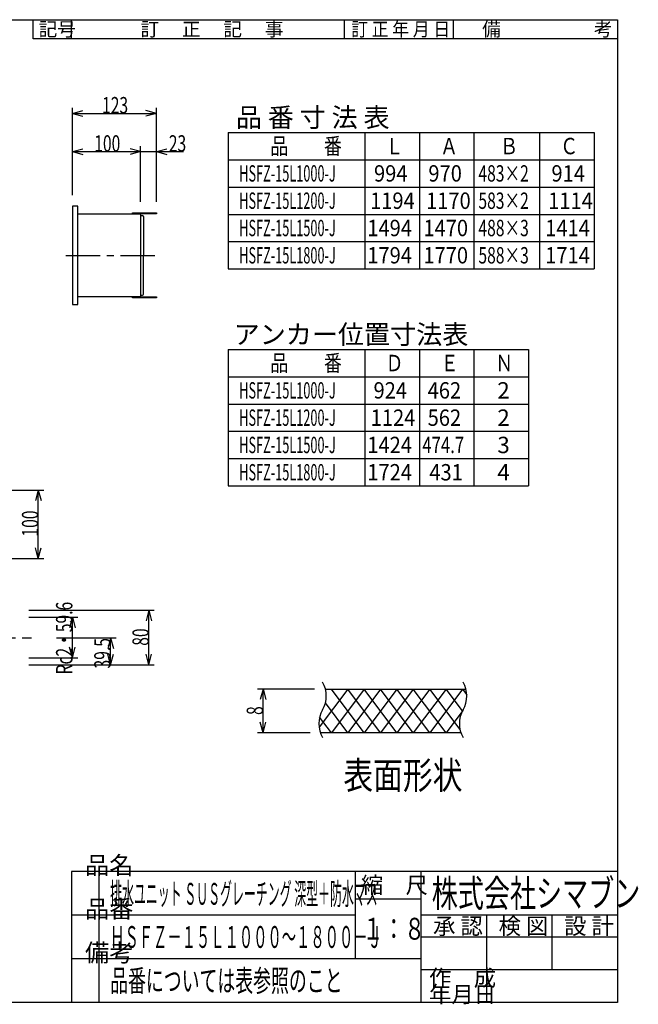
# Model space of a CAD drawing. Extents: x 96 to 2311, y 93 to 1536.
# Drawn here: x 1404 to 2311, y 93 to 1536 of the extents above; entities that cross this region are included whole.
import ezdxf

# ---------------------------------------------------------------- set-up
doc = ezdxf.new("R2010")
doc.units = 0
doc.header["$LTSCALE"] = 8
doc.header["$MEASUREMENT"] = 0
doc.linetypes.add('CENTER1', pattern=[10, 6.25, -1.25, 1.25, -1.25])
for name, color, linetype in [('_0-0_計極細', 7, 'CONTINUOUS'), ('_0-1_計細線', 7, 'CONTINUOUS'), ('_0-5_寸法線', 7, 'CONTINUOUS'), ('_0-7_枠細線', 7, 'CONTINUOUS'), ('_0-8_枠中線', 7, 'CONTINUOUS'), ('_0-A_極細1', 7, 'CONTINUOUS'), ('_0-B_細線1', 7, 'CONTINUOUS'), ('_0-D_寸法1', 7, 'CONTINUOUS')]:
    doc.layers.add(name, color=color, linetype=linetype)
doc.styles.get("Standard").update_dxf_attribs({"font": 'txt', "bigfont": 'bigfont.shx'})
doc.styles.add('TATEGAKI', font='txt', dxfattribs={"bigfont": 'bigfont.shx'})

msp = doc.modelspace()

# ---------------------------------------------------------------- linework, layer by layer
at = {"layer": '_0-0_計極細', "color": 2, "linetype": 'CENTER1'}
for p, q in [((1472.1, 1190.7), (1609, 1190.7)), ((1248.1, 630.2), (1421.7, 630.2))]:
    msp.add_line(p, q, dxfattribs=at)
at = {"layer": '_0-1_計細線', "color": 3, "linetype": 'Continuous'}
for p, q in [((1481.5, 1262.7), (1481.5, 1118.7)), ((1489.5, 1262.7), (1481.5, 1262.7)), ((1489.5, 1118.7), (1489.5, 1262.7)), ((1489.5, 1251.7), (1581.5, 1251.7)), ((1569.5, 1252.9), (1604.5, 1252.9)), ((1569.5, 1251.7), (1569.5, 1252.9)), ((1604.5, 1251.7), (1569.5, 1251.7)), ((1571.5, 1251.7), (1571.5, 1252.9)), ((1581.5, 1251.7), (1581.5, 1252.9)), ((1581.5, 1251.7), (1581.5, 1129.7)), ((1582, 1249.2), (1584, 1249.2)), ((1583.5, 1251.7), (1583.5, 1252.9)), ((1585.5, 1251.7), (1585.5, 1252.9)), ((1585.5, 1247.7), (1585.5, 1241.7)), ((1585.5, 1241.7), (1585.5, 1190.7)), ((1587.5, 1251.7), (1587.5, 1252.9)), ((1601.5, 1251.7), (1601.5, 1252.9)), ((1604.5, 1252.9), (1604.5, 1251.7)), ((1585.5, 1139.7), (1585.5, 1190.7)), ((1585.5, 1133.7), (1585.5, 1139.7)), ((1581.5, 1129.7), (1489.5, 1129.7)), ((1569.5, 1129.7), (1604.5, 1129.7)), ((1569.5, 1128.5), (1569.5, 1129.7)), ((1604.5, 1128.5), (1569.5, 1128.5)), ((1571.5, 1128.5), (1571.5, 1129.7)), ((1581.5, 1128.5), (1581.5, 1129.7)), ((1582, 1132.2), (1584, 1132.2)), ((1583.5, 1128.5), (1583.5, 1129.7)), ((1585.5, 1128.5), (1585.5, 1129.7)), ((1587.5, 1128.5), (1587.5, 1129.7)), ((1601.5, 1128.5), (1601.5, 1129.7)), ((1604.5, 1129.7), (1604.5, 1128.5)), ((1481.5, 1118.7), (1489.5, 1118.7))]:
    msp.add_line(p, q, dxfattribs=at)
for centre, radius, start, end in [((1582, 1249.7), 0.5, 180, 270), ((1584, 1247.7), 1.5, 0, 90), ((1582, 1131.7), 0.5, 90, 180), ((1584, 1133.7), 1.5, 270, 360)]:
    msp.add_arc(centre, radius, start, end, dxfattribs=at)
at = {"layer": '_0-5_寸法線', "color": 7, "linetype": 'Continuous'}
for p, q in [((1481.5, 1278.7), (1481.5, 1406.7)), ((1481.5, 1398.7), (1496.9, 1402.9)), ((1604.5, 1398.7), (1589, 1402.9)), ((1604.5, 1268.9), (1604.5, 1406.7)), ((1481.5, 1398.7), (1496.9, 1394.6)), ((1481.5, 1398.7), (1604.5, 1398.7)), ((1604.5, 1398.7), (1589, 1394.6)), ((1481.5, 1278.7), (1481.5, 1350.7)), ((1481.5, 1342.7), (1496.9, 1346.9)), ((1481.5, 1342.7), (1496.9, 1338.6)), ((1481.5, 1342.7), (1581.5, 1342.7)), ((1581.5, 1342.7), (1566, 1346.9)), ((1581.5, 1342.7), (1566, 1338.6)), ((1581.5, 1268.9), (1581.5, 1350.7)), ((1581.5, 1342.7), (1644.5, 1342.7)), ((1604.5, 1268.9), (1604.5, 1350.7)), ((1604.5, 1342.7), (1619.9, 1346.9)), ((1604.5, 1342.7), (1619.9, 1338.6)), ((1367.5, 846.7), (1439.5, 846.7)), ((1431.5, 846.7), (1427.3, 831.3)), ((1431.5, 846.7), (1435.6, 831.3)), ((1431.5, 746.7), (1431.5, 846.7)), ((1431.5, 746.7), (1427.3, 762.2)), ((1431.5, 746.7), (1435.6, 762.2)), ((1356.5, 746.7), (1439.5, 746.7)), ((1417.5, 670.7), (1601.5, 670.7)), ((1593.5, 670.7), (1589.4, 655.3)), ((1593.5, 670.7), (1597.6, 655.3)), ((1593.5, 590.7), (1593.5, 670.7)), ((1417.5, 660.5), (1489.5, 660.5)), ((1481.5, 660.5), (1477.4, 645.1)), ((1481.5, 660.5), (1485.6, 645.1)), ((1481.5, 600.9), (1481.5, 660.5)), ((1458.3, 630.2), (1545.5, 630.2)), ((1537.5, 630.2), (1533.4, 614.8)), ((1537.5, 630.2), (1541.6, 614.8)), ((1537.5, 590.7), (1537.5, 630.2)), ((1481.5, 600.9), (1477.4, 616.4)), ((1481.5, 600.9), (1485.6, 616.4)), ((1537.5, 590.7), (1533.4, 606.2)), ((1537.5, 590.7), (1541.6, 606.2)), ((1593.5, 590.7), (1589.4, 606.2)), ((1593.5, 590.7), (1597.6, 606.2)), ((1417.5, 600.9), (1489.5, 600.9)), ((1417.5, 590.7), (1601.5, 590.7)), ((1417.5, 590.7), (1545.5, 590.7))]:
    msp.add_line(p, q, dxfattribs=at)
at = {"layer": '_0-7_枠細線', "color": 5, "linetype": 'Continuous'}
for p, q in [((1424, 1508), (1424, 1536)), ((1480, 1508), (1480, 1536)), ((1880, 1508), (1880, 1536)), ((2040, 1508), (2040, 1536)), ((2280, 1508), (1424, 1508)), ((1709.9, 1370.8), (1709.9, 1170.8)), ((1709.9, 1370.8), (2245.9, 1370.8)), ((1909.9, 1370.8), (1909.9, 1170.8)), ((1989.9, 1370.8), (1989.9, 1170.8)), ((2069.9, 1370.8), (2069.9, 1170.8)), ((2165.9, 1370.8), (2165.9, 1170.8)), ((2245.9, 1370.8), (2245.9, 1170.8)), ((1709.9, 1330.8), (2245.9, 1330.8)), ((1709.9, 1290.8), (2245.9, 1290.8)), ((1709.9, 1250.8), (2245.9, 1250.8)), ((1709.9, 1210.8), (2245.9, 1210.8)), ((1709.9, 1170.8), (2245.9, 1170.8)), ((1709.9, 1052.9), (1709.9, 852.9)), ((1709.9, 1052.9), (2149.9, 1052.9)), ((1909.9, 1052.9), (1909.9, 852.9)), ((1989.9, 1052.9), (1989.9, 852.9)), ((2069.9, 1052.9), (2069.9, 852.9)), ((2149.9, 1052.9), (2149.9, 852.9)), ((1709.9, 1012.9), (2149.9, 1012.9)), ((1709.9, 972.9), (2149.9, 972.9)), ((1709.9, 932.9), (2149.9, 932.9)), ((1709.9, 892.9), (2149.9, 892.9)), ((1709.9, 852.9), (2149.9, 852.9)), ((1520, 288), (1520, 96)), ((1896, 288), (1896, 160)), ((1992, 288), (1992, 96)), ((1896, 248), (1992, 248)), ((1896, 224), (1480, 224)), ((2280, 224), (1992, 224)), ((2088, 224), (2088, 96)), ((2184, 224), (2184, 144)), ((1992, 192), (2280, 192)), ((1992, 160), (1480, 160)), ((2280, 144), (1992, 144))]:
    msp.add_line(p, q, dxfattribs=at)
at = {"layer": '_0-8_枠中線', "color": 5, "linetype": 'Continuous'}
for p, q in [((96, 1536), (2280, 1536)), ((2280, 1536), (2280, 96)), ((2280, 288), (1480, 288)), ((1480, 288), (1480, 96)), ((2280, 96), (96, 96))]:
    msp.add_line(p, q, dxfattribs=at)
at = {"layer": '_0-A_極細1', "color": 7, "linetype": 'Continuous'}
for p, q in [((1885, 555.3), (1842.9, 499.3)), ((1909, 555.3), (1861, 491.3)), ((1909, 491.3), (1861, 555.3)), ((1933, 491.3), (1885, 555.3)), ((1933, 555.3), (1885, 491.3)), ((1957, 555.3), (1909, 491.3)), ((1957, 491.3), (1909, 555.3)), ((1981, 491.3), (1933, 555.3)), ((1981, 555.3), (1933, 491.3)), ((2005, 555.3), (1957, 491.3)), ((2005, 491.3), (1957, 555.3)), ((2029, 555.3), (1981, 491.3)), ((2029, 491.3), (1981, 555.3)), ((2049.5, 496), (2005, 555.3)), ((2053, 555.3), (2005, 491.3)), ((2053, 523.2), (2029, 555.3)), ((2053, 555.3), (2059.4, 546.8)), ((1885, 491.3), (1852.1, 535.1)), ((2053.4, 524), (2029, 491.3)), ((1861, 491.3), (1843.7, 514.3))]:
    msp.add_line(p, q, dxfattribs=at)
for centre, start, end in [((1812.9, 545.2), 330, 30), ((2018.8, 545.2), 330, 30), ((1883.1, 504.6), 150, 210), ((2089.1, 504.6), 150, 210)]:
    msp.add_arc(centre, 40.6, start, end, dxfattribs=at)
at = {"layer": '_0-B_細線1', "color": 7, "linetype": 'Continuous'}
for p, q in [((1852.1, 555.3), (2058.1, 555.3)), ((2050.8, 491.3), (1844.8, 491.3))]:
    msp.add_line(p, q, dxfattribs=at)
at = {"layer": '_0-D_寸法1', "color": 7, "linetype": 'Continuous'}
for p, q in [((1836.1, 555.3), (1752.9, 555.3)), ((1760.9, 555.3), (1756.8, 539.9)), ((1760.9, 555.3), (1765.1, 539.9)), ((1760.9, 491.3), (1760.9, 555.3)), ((1760.9, 491.3), (1756.8, 506.8)), ((1760.9, 491.3), (1765.1, 506.8)), ((1830.1, 491.3), (1752.9, 491.3))]:
    msp.add_line(p, q, dxfattribs=at)

# ---------------------------------------------------------------- texts
at = {"layer": '_0-5_寸法線', "color": 7, "width": 0.7}
for s, p in [('123', (1525, 1398.7)), ('100', (1513.5, 1342.7)), ('23', (1622.8, 1342.7))]:
    msp.add_text(s, height=24, dxfattribs=at).set_placement(p)
for s, p in [('100', (1431.5, 778.7)), ('Rc2・59.6', (1481.5, 576.7)), ('80', (1593.5, 618.7)), ('39.5', (1537.5, 585.4))]:
    msp.add_text(s, height=24, rotation=90, dxfattribs=at).set_placement(p)
at = {"layer": '_0-7_枠細線', "color": 5}
for s, height, p in [('記号', 20, (1432, 1512)), ('訂\u3000 正\u3000 記\u3000 事', 20, (1581.3, 1512)), ('備\u3000\u3000\u3000\u3000\u3000考', 20, (2081.8, 1512)), ('品 番 寸 法 表', 28, (1721, 1378.8)), ('アンカー位置寸法表', 28, (1717.8, 1060.9)), ('2', 24, (2104.1, 980.9)), ('2', 24, (2104.1, 940.9)), ('3', 24, (2104.1, 900.9)), ('4', 24, (2104.1, 860.9)), ('縮\u3000尺', 24, (1904.1, 256)), ('承 認', 24, (2010, 196)), ('検 図', 24, (2106, 196)), ('設 計', 24, (2202, 196)), ('作\u3000成', 24, (2004, 120)), ('年月日', 24, (2004, 96))]:
    msp.add_text(s, height=height, dxfattribs=at).set_placement(p)
for s, height, width, p in [('訂 正 年 月 日', 20, 0.9, (1890, 1512)), ('品\u3000\u3000番', 24, 0.8, (1771.5, 1338.8)), ('Ｌ', 24, 0.8, (1940.3, 1338.8)), ('Ａ', 24, 0.8, (2020.3, 1338.8)), ('Ｂ', 24, 0.8, (2108.3, 1338.8)), ('Ｃ', 24, 0.8, (2196.3, 1338.8)), ('HSFZ-15L1000-J', 24, 0.57, (1725.9, 1298.8)), ('994', 24, 0.9, (1923.4, 1298.8)), ('970', 24, 0.9, (2003.1, 1298.8)), ('483×2', 24, 0.7, (2076.4, 1298.8)), ('914', 24, 0.9, (2183.4, 1298.8)), ('HSFZ-15L1200-J', 24, 0.57, (1725.9, 1258.8)), ('1194', 24, 0.9, (1917.7, 1258.8)), ('1170', 24, 0.9, (1999.7, 1258.8)), ('583×2', 24, 0.7, (2076.4, 1258.8)), ('1114', 24, 0.9, (2178.6, 1258.8)), ('HSFZ-15L1500-J', 24, 0.57, (1725.9, 1218.8)), ('1494', 24, 0.9, (1913.6, 1218.8)), ('1470', 24, 0.9, (1995.8, 1218.8)), ('488×3', 24, 0.7, (2076.4, 1218.8)), ('1414', 24, 0.9, (2174.2, 1218.8)), ('HSFZ-15L1800-J', 24, 0.57, (1725.9, 1178.8)), ('1794', 24, 0.9, (1913.6, 1178.8)), ('1770', 24, 0.9, (1995.8, 1178.8)), ('588×3', 24, 0.7, (2076.4, 1178.8)), ('1714', 24, 0.9, (2174.2, 1178.8)), ('品\u3000\u3000番', 24, 0.8, (1771.5, 1020.9)), ('Ｄ', 24, 0.8, (1940.3, 1020.9)), ('Ｅ', 24, 0.8, (2021.3, 1020.9)), ('Ｎ', 24, 0.8, (2101.1, 1020.9)), ('HSFZ-15L1000-J', 24, 0.57, (1725.9, 980.9)), ('924', 24, 0.9, (1922.7, 980.9)), ('462', 24, 0.9, (2002, 980.9)), ('HSFZ-15L1200-J', 24, 0.57, (1725.9, 940.9)), ('1124', 24, 0.9, (1918.6, 940.9)), ('562', 24, 0.9, (2002, 940.9)), ('HSFZ-15L1500-J', 24, 0.57, (1725.9, 900.9)), ('1424', 24, 0.9, (1913.6, 900.9)), ('474.7', 24, 0.75, (1994.2, 900.9)), ('HSFZ-15L1800-J', 24, 0.57, (1725.9, 860.9)), ('1724', 24, 0.9, (1913.6, 860.9)), ('431', 24, 0.9, (2004.5, 860.9)), ('表面形状', 40, 0.8, (1878.4, 408.8)), ('排水ユニット ＳＵＳグレーチング 深型＋防水マス', 32, 0.4, (1536.8, 239.2)), ('株式会社シマブン', 40, 0.7, (2008, 236)), ('１：８', 32, 0.7, (1906.5, 188)), ('ＨＳＦＺ－１５Ｌ１０００～１８００－Ｊ', 32, 0.48, (1536.8, 176)), ('品番については表参照のこと', 32, 0.6, (1536.8, 112))]:
    msp.add_text(s, height=height, dxfattribs=dict(at, width=width)).set_placement(p)
at = {"layer": '_0-7_枠細線', "color": 5, "style": 'TATEGAKI'}
for s, p in [('品名', (1500, 284)), ('品番', (1500, 220)), ('備考', (1500, 156))]:
    msp.add_text(s, height=26, dxfattribs=at).set_placement(p)
at = {"layer": '_0-D_寸法1', "color": 7, "width": 0.7}
msp.add_text('8', height=24, rotation=90, dxfattribs=at).set_placement((1760.9, 517.3))

doc.saveas('drawing.dxf')
